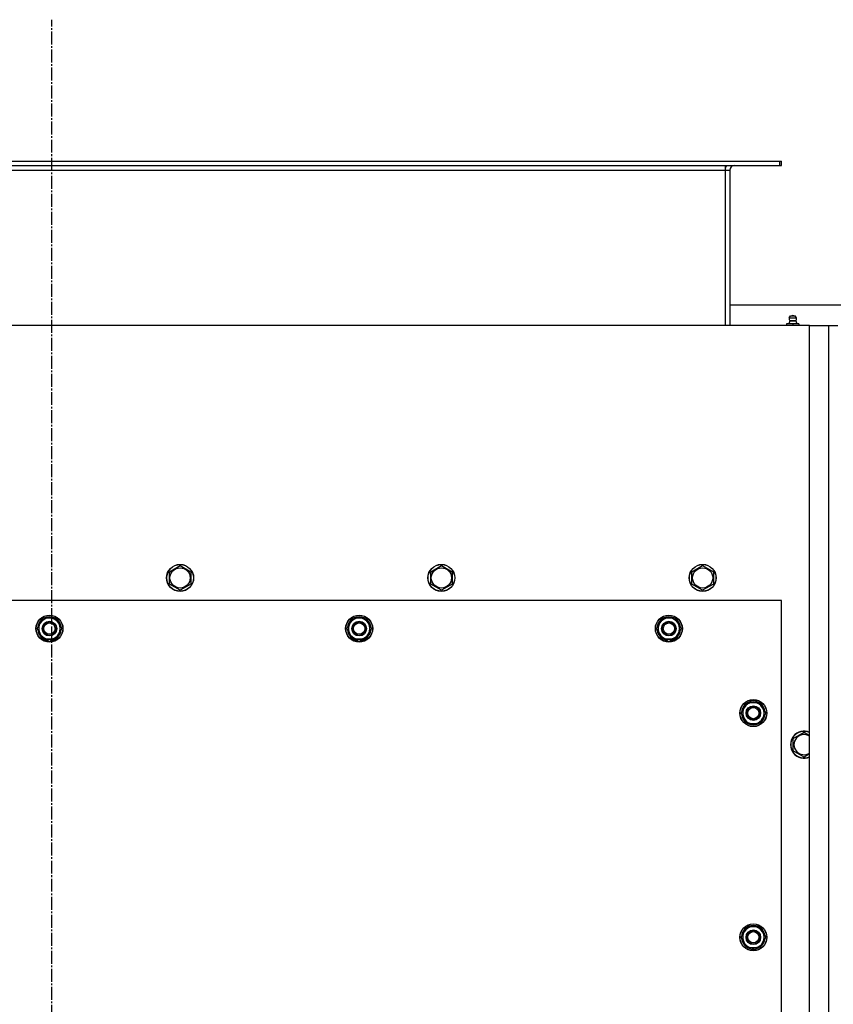
# Model space of a CAD drawing. Units: millimetres. Extents: x 0 to 26053, y -9 to 17820.
# Drawn here: x 5233 to 5956, y 5732 to 6606 of the extents above; entities that cross this region are included whole.
import ezdxf

# ---------------------------------------------------------------- set-up
doc = ezdxf.new("R2010")
doc.units = ezdxf.units.MM
doc.linetypes.add('K5LT_AXLED', pattern=[16, 11.5, -1.5, 1.5, -1.5])
doc.linetypes.add('K5LT_THIN', pattern=[0])
for name, color, linetype, true_color in [('OSI', 2, 'Continuous', 0xffff00), ('R', 1, 'Continuous', 0xff0000), ('WELDING', 7, 'Continuous', 0xffffff)]:
    doc.layers.add(name, color=color, linetype=linetype, true_color=true_color)

msp = doc.modelspace()

# ---------------------------------------------------------------- linework, layer by layer
at = {"layer": 'OSI', "color": 30, "linetype": 'K5LT_AXLED', "lineweight": 30, "true_color": 0xff8000}
msp.add_line((5261.7, 3767.74), (5261.7, 6605.74), dxfattribs=at)
at = {"layer": 'R', "color": 7, "linetype": 'K5LT_THIN', "lineweight": 30}
for p, q in [((4611.2, 6480.24), (5908.2, 6480.24)), ((4611.2, 6476.24), (5908.2, 6476.24)), ((5859.7, 6476.24), (5859.7, 6472.24)), ((5908.2, 6476.24), (5908.2, 6480.24)), ((5908.2, 6480.24), (5909.7, 6480.24)), ((5908.2, 6476.24), (5909.7, 6476.24)), ((5909.7, 6476.24), (5909.7, 6480.24)), ((4659.7, 6472.24), (5859.7, 6472.24)), ((5859.7, 6472.24), (5859.7, 6334.24)), ((5859.7, 6472.24), (5863.7, 6472.24)), ((5863.7, 6472.24), (5863.7, 6334.24)), ((6055.7, 6352.24), (5863.7, 6352.24)), ((5917.06, 6338.49), (5916.21, 6335.74)), ((5916.51, 6340.97), (5917.6, 6342.74)), ((5916.51, 6340.97), (5922.47, 6340.97)), ((5916.51, 6340.97), (5922.47, 6340.97)), ((5922.34, 6338.49), (5917.06, 6338.49)), ((5917.06, 6338.49), (5921.99, 6338.49)), ((5917.6, 6342.74), (5921.52, 6342.74)), ((5921.52, 6342.74), (5921.8, 6342.74)), ((5922.9, 6340.97), (5921.8, 6342.74)), ((5921.99, 6338.49), (5922.34, 6338.49)), ((5922.34, 6338.49), (5923.19, 6335.74)), ((5922.47, 6340.97), (5922.9, 6340.97)), ((5922.47, 6340.97), (5922.9, 6340.97)), ((5934.7, 6334.24), (4584.7, 6334.24)), ((5919.7, 6335.74), (5914.2, 6335.74)), ((5914.2, 6335.74), (5914.2, 6334.24)), ((5919.7, 6335.74), (5919.7, 6334.24)), ((5925.2, 6335.74), (5919.7, 6335.74)), ((5925.2, 6335.74), (5925.2, 6334.24)), ((5934.7, 6334.24), (5951.7, 6334.24)), ((5934.7, 4856.24), (5934.7, 6334.24)), ((5951.7, 6334.24), (5959.7, 6334.24)), ((5951.7, 4856.24), (5951.7, 6334.24)), ((5366.2, 6115.72), (5375.7, 6121.21)), ((5375.7, 6121.21), (5385.2, 6115.72)), ((5598.2, 6115.72), (5607.7, 6121.21)), ((5607.7, 6121.21), (5617.2, 6115.72)), ((5830.2, 6115.72), (5839.7, 6121.21)), ((5839.7, 6121.21), (5849.2, 6115.72)), ((5366.2, 6104.75), (5366.2, 6115.72)), ((5385.2, 6115.72), (5385.2, 6110.24)), ((5385.2, 6110.24), (5385.2, 6104.75)), ((5598.2, 6104.75), (5598.2, 6115.72)), ((5617.2, 6115.72), (5617.2, 6110.24)), ((5617.2, 6110.24), (5617.2, 6104.75)), ((5830.2, 6104.75), (5830.2, 6115.72)), ((5849.2, 6115.72), (5849.2, 6110.24)), ((5849.2, 6110.24), (5849.2, 6104.75)), ((5375.7, 6099.27), (5366.2, 6104.75)), ((5385.2, 6104.75), (5375.7, 6099.27)), ((5607.7, 6099.27), (5598.2, 6104.75)), ((5617.2, 6104.75), (5607.7, 6099.27)), ((5839.7, 6099.27), (5830.2, 6104.75)), ((5849.2, 6104.75), (5839.7, 6099.27)), ((5909.7, 6090.24), (4609.7, 6090.24)), ((5909.7, 5094.24), (5909.7, 6090.24)), ((5251.48, 6069.99), (5254.22, 6074.74)), ((5254.22, 6074.74), (5265.19, 6074.74)), ((5265.19, 6074.74), (5270.67, 6065.24)), ((5526.48, 6069.99), (5529.22, 6074.74)), ((5529.22, 6074.74), (5540.19, 6074.74)), ((5540.19, 6074.74), (5545.67, 6065.24)), ((5801.48, 6069.99), (5804.22, 6074.74)), ((5804.22, 6074.74), (5815.19, 6074.74)), ((5815.19, 6074.74), (5820.67, 6065.24)), ((5248.74, 6065.24), (5251.48, 6069.99)), ((5523.74, 6065.24), (5526.48, 6069.99)), ((5798.74, 6065.24), (5801.48, 6069.99)), ((5254.22, 6055.74), (5248.74, 6065.24)), ((5267.93, 6060.49), (5265.19, 6055.74)), ((5270.67, 6065.24), (5267.93, 6060.49)), ((5529.22, 6055.74), (5523.74, 6065.24)), ((5542.93, 6060.49), (5540.19, 6055.74)), ((5545.67, 6065.24), (5542.93, 6060.49)), ((5804.22, 6055.74), (5798.74, 6065.24)), ((5817.93, 6060.49), (5815.19, 6055.74)), ((5820.67, 6065.24), (5817.93, 6060.49)), ((5265.19, 6055.74), (5254.22, 6055.74)), ((5257.41, 6055.74), (5257.41, 6054.99)), ((5258.57, 6055.74), (5258.57, 6054.8)), ((5260.72, 6054.79), (5260.72, 6055.74)), ((5540.19, 6055.74), (5529.22, 6055.74)), ((5532.41, 6055.74), (5532.41, 6054.99)), ((5533.57, 6055.74), (5533.57, 6054.8)), ((5535.72, 6054.79), (5535.72, 6055.74)), ((5815.19, 6055.74), (5804.22, 6055.74)), ((5807.41, 6055.74), (5807.41, 6054.99)), ((5808.57, 6055.74), (5808.57, 6054.8)), ((5810.72, 6054.79), (5810.72, 6055.74)), ((5876.48, 5994.99), (5879.22, 5999.74)), ((5879.22, 5999.74), (5890.19, 5999.74)), ((5890.19, 5999.74), (5895.67, 5990.24)), ((5873.74, 5990.24), (5876.48, 5994.99)), ((5879.22, 5980.74), (5873.74, 5990.24)), ((5874.25, 5989.23), (5874.32, 5989.23)), ((5874.39, 5991.37), (5874.27, 5991.37)), ((5875.06, 5992.54), (5874.46, 5992.54)), ((5895.67, 5990.24), (5892.93, 5985.49)), ((5890.19, 5980.74), (5879.22, 5980.74)), ((5892.93, 5985.49), (5890.19, 5980.74)), ((5920.2, 5967.72), (5929.7, 5973.21)), ((5929.7, 5973.21), (5934.7, 5970.32)), ((5920.2, 5956.75), (5920.2, 5967.72)), ((5929.7, 5951.27), (5920.2, 5956.75)), ((5873.74, 5791.24), (5876.48, 5795.99)), ((5876.48, 5795.99), (5879.22, 5800.74)), ((5879.22, 5800.74), (5890.19, 5800.74)), ((5890.19, 5800.74), (5895.67, 5791.24)), ((5879.22, 5781.74), (5873.74, 5791.24)), ((5874.25, 5790.23), (5874.32, 5790.23)), ((5874.39, 5792.37), (5874.27, 5792.37)), ((5875.06, 5793.54), (5874.46, 5793.54)), ((5892.93, 5786.49), (5890.19, 5781.74)), ((5895.67, 5791.24), (5892.93, 5786.49)), ((5890.19, 5781.74), (5879.22, 5781.74))]:
    msp.add_line(p, q, dxfattribs=at)
for centre, radius in [((5375.7, 6110.24), 12), ((5375.7, 6110.24), 11.83), ((5375.7, 6110.24), 8.97), ((5607.7, 6110.24), 12), ((5607.7, 6110.24), 11.83), ((5607.7, 6110.24), 8.97), ((5839.7, 6110.24), 12), ((5839.7, 6110.24), 11.83), ((5839.7, 6110.24), 8.97), ((5259.7, 6065.24), 12), ((5259.7, 6065.24), 11.83), ((5534.7, 6065.24), 12), ((5534.7, 6065.24), 11.83), ((5809.7, 6065.24), 12), ((5809.7, 6065.24), 11.83), ((5259.7, 6065.24), 6.5), ((5259.7, 6065.24), 6), ((5259.7, 6065.24), 5), ((5534.7, 6065.24), 6.5), ((5534.7, 6065.24), 6), ((5534.7, 6065.24), 5), ((5809.7, 6065.24), 6.5), ((5809.7, 6065.24), 6), ((5809.7, 6065.24), 5), ((5884.7, 5990.24), 12), ((5884.7, 5990.24), 11.83), ((5884.7, 5990.24), 6.5), ((5884.7, 5990.24), 6), ((5884.7, 5990.24), 5), ((5884.7, 5791.24), 12), ((5884.7, 5791.24), 11.83), ((5884.7, 5791.24), 6.5), ((5884.7, 5791.24), 6), ((5884.7, 5791.24), 5)]:
    msp.add_circle(centre, radius, dxfattribs=at)
for centre, radius, start, end in [((5867.7, 6472.24), 8, 150, 180), ((5867.7, 6472.24), 4, 90, 180), ((5919.71, 6340.38), 3.25, 169.56071, 215.6154), ((5919.7, 6341.54), 1.5, 90, 126.8699), ((5919.7, 6341.54), 1.5, 53.1301, 90), ((5919.7, 6340.38), 3.25, 324.3846, 10.43929), ((5259.7, 6065.24), 9.5, 330, 150), ((5259.7, 6065.24), 10.5, 64.79123, 115.20877), ((5534.7, 6065.24), 9.5, 330, 150), ((5534.7, 6065.24), 10.5, 64.79123, 115.20877), ((5809.7, 6065.24), 9.5, 330, 150), ((5809.7, 6065.24), 10.5, 64.79123, 115.20877), ((5259.7, 6065.24), 10.5, 124.79123, 175.20701), ((5259.7, 6065.24), 9.5, 150, 330), ((5259.7, 6065.24), 10.5, 4.79123, 55.20877), ((5534.7, 6065.24), 10.5, 124.79123, 175.20701), ((5534.7, 6065.24), 9.5, 150, 330), ((5534.7, 6065.24), 10.5, 4.79123, 55.20877), ((5809.7, 6065.24), 10.5, 124.79123, 175.20701), ((5809.7, 6065.24), 9.5, 150, 330), ((5809.7, 6065.24), 10.5, 4.79123, 55.20877), ((5259.7, 6065.24), 10.5, 184.79123, 235.20877), ((5259.7, 6065.24), 10.5, 304.78987, 355.20877), ((5534.7, 6065.24), 10.5, 184.79123, 235.20877), ((5534.7, 6065.24), 10.5, 304.78987, 355.20877), ((5809.7, 6065.24), 10.5, 184.79123, 235.20877), ((5809.7, 6065.24), 10.5, 304.78987, 355.20877), ((5259.7, 6065.24), 10.5, 244.79123, 257.35895), ((5259.7, 6065.24), 10.5, 257.35895, 263.81052), ((5259.7, 6065.24), 10.5, 275.53239, 295.20877), ((5534.7, 6065.24), 10.5, 244.79123, 257.35895), ((5534.7, 6065.24), 10.5, 257.35895, 263.81052), ((5534.7, 6065.24), 10.5, 275.53239, 295.20877), ((5809.7, 6065.24), 10.5, 244.79123, 257.35895), ((5809.7, 6065.24), 10.5, 257.35895, 263.81052), ((5809.7, 6065.24), 10.5, 275.53239, 295.20877), ((5884.7, 5990.24), 10.5, 124.79123, 167.35895), ((5884.7, 5990.24), 9.5, 330, 150), ((5884.7, 5990.24), 10.5, 64.79123, 115.20877), ((5884.7, 5990.24), 10.5, 4.79123, 55.20875), ((5884.7, 5990.24), 10.5, 185.53239, 235.20877), ((5884.7, 5990.24), 10.5, 167.35895, 173.81052), ((5884.7, 5990.24), 9.5, 150, 330), ((5884.7, 5990.24), 10.5, 304.79123, 355.20877), ((5884.7, 5990.24), 10.5, 244.79123, 295.20877), ((5929.7, 5962.24), 12, 65.37568, 294.62432), ((5929.7, 5962.24), 11.83, 64.99048, 295.00952), ((5929.7, 5962.24), 8.97, 56.1336, 303.8664), ((5884.7, 5791.24), 10.5, 124.79123, 167.35895), ((5884.7, 5791.24), 9.5, 150, 330), ((5884.7, 5791.24), 9.5, 330, 150), ((5884.7, 5791.24), 10.5, 64.79123, 115.20877), ((5884.7, 5791.24), 10.5, 4.79123, 55.20875), ((5884.7, 5791.24), 10.5, 185.53239, 235.20877), ((5884.7, 5791.24), 10.5, 167.35895, 173.81052), ((5884.7, 5791.24), 10.5, 304.79123, 355.20877), ((5884.7, 5791.24), 10.5, 244.79123, 295.20877)]:
    msp.add_arc(centre, radius, start, end, dxfattribs=at)
at = {"layer": 'WELDING', "color": 7, "linetype": 'K5LT_THIN', "lineweight": 30}
msp.add_line((5934.7, 5954.15), (5929.7, 5951.27), dxfattribs=at)

doc.saveas('drawing.dxf')
